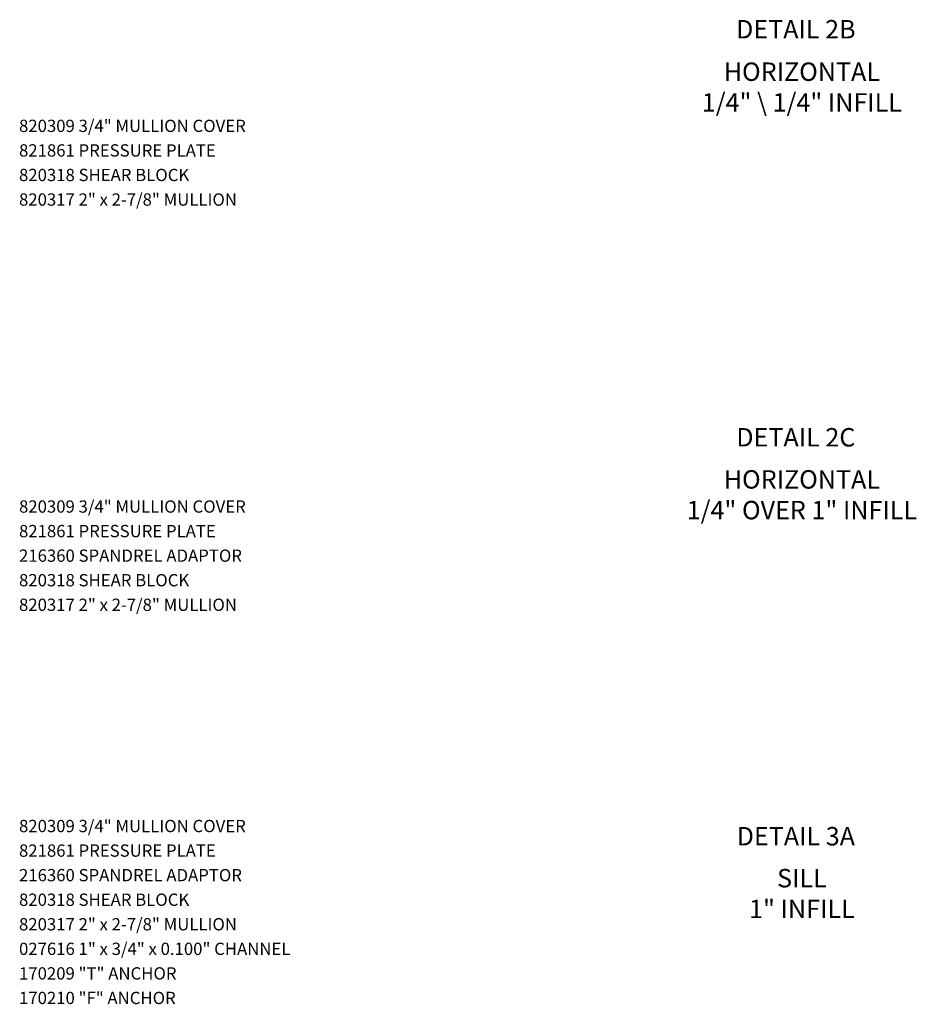
# Model space of a CAD drawing. Units: inches. Extents: x 0 to 96.6, y 0 to 81.
# Drawn here: x 19.5 to 37.8, y 18.9 to 39 of the extents above; entities that cross this region are included whole.
import ezdxf
from ezdxf.enums import TextEntityAlignment as Align

# ---------------------------------------------------------------- set-up
doc = ezdxf.new("R2010")
doc.units = ezdxf.units.IN
doc.header["$LTSCALE"] = 0.5
doc.header["$MEASUREMENT"] = 0
doc.layers.get('0').update_dxf_attribs({"linetype": 'CONTINUOUS'})
doc.layers.add('PART_NUMBERS', color=6, linetype='CONTINUOUS')
doc.styles.get("Standard").update_dxf_attribs({"font": 'arial.ttf'})

msp = doc.modelspace()

# ---------------------------------------------------------------- texts
at = {"color": 2, "linetype": 'Continuous'}
for s, p in [('DETAIL 2B', (35.318725, 38.570016)), ('DETAIL 2C', (35.318725, 30.262915)), ('DETAIL 3A', (35.318725, 22.141576))]:
    msp.add_text(s, height=0.375, dxfattribs=at).set_placement(p, align=Align.CENTER)
at = {"color": 7, "char_height": 0.375, "width": 7.34375, "attachment_point": 2}
for s, insert in [('HORIZONTAL\\P1/4" \\\\ 1/4" INFILL', (35.441664, 38.080399)), ('HORIZONTAL\\P1/4" OVER 1" INFILL', (35.441664, 29.780449)), ('SILL\\P1" INFILL', (35.441664, 21.661801))]:
    msp.add_mtext(s, dxfattribs=dict(at, insert=insert))
at = {"layer": 'PART_NUMBERS'}
for s, p in [('820309 3/4" MULLION COVER', (19.506034, 36.665338)), ('821861 PRESSURE PLATE', (19.506034, 36.165338)), ('820318 SHEAR BLOCK', (19.506034, 35.665338)), ('820317 2" x 2-7/8" MULLION', (19.506034, 35.165338)), ('820309 3/4" MULLION COVER', (19.506034, 28.915478)), ('821861 PRESSURE PLATE', (19.506034, 28.415478)), ('216360 SPANDREL ADAPTOR', (19.506034, 27.915478)), ('820318 SHEAR BLOCK', (19.506034, 27.415478)), ('820317 2" x 2-7/8" MULLION', (19.506034, 26.915478)), ('820309 3/4" MULLION COVER', (19.506034, 22.411174)), ('821861 PRESSURE PLATE', (19.506034, 21.911174)), ('216360 SPANDREL ADAPTOR', (19.506034, 21.411174)), ('820318 SHEAR BLOCK', (19.506034, 20.911174)), ('820317 2" x 2-7/8" MULLION', (19.506034, 20.411174)), ('027616 1" x 3/4" x 0.100" CHANNEL', (19.506034, 19.911174)), ('170209 "T" ANCHOR', (19.506034, 19.411174)), ('170210 "F" ANCHOR', (19.506034, 18.911174))]:
    msp.add_text(s, height=0.25, dxfattribs=at).set_placement(p)

doc.saveas('drawing.dxf')
